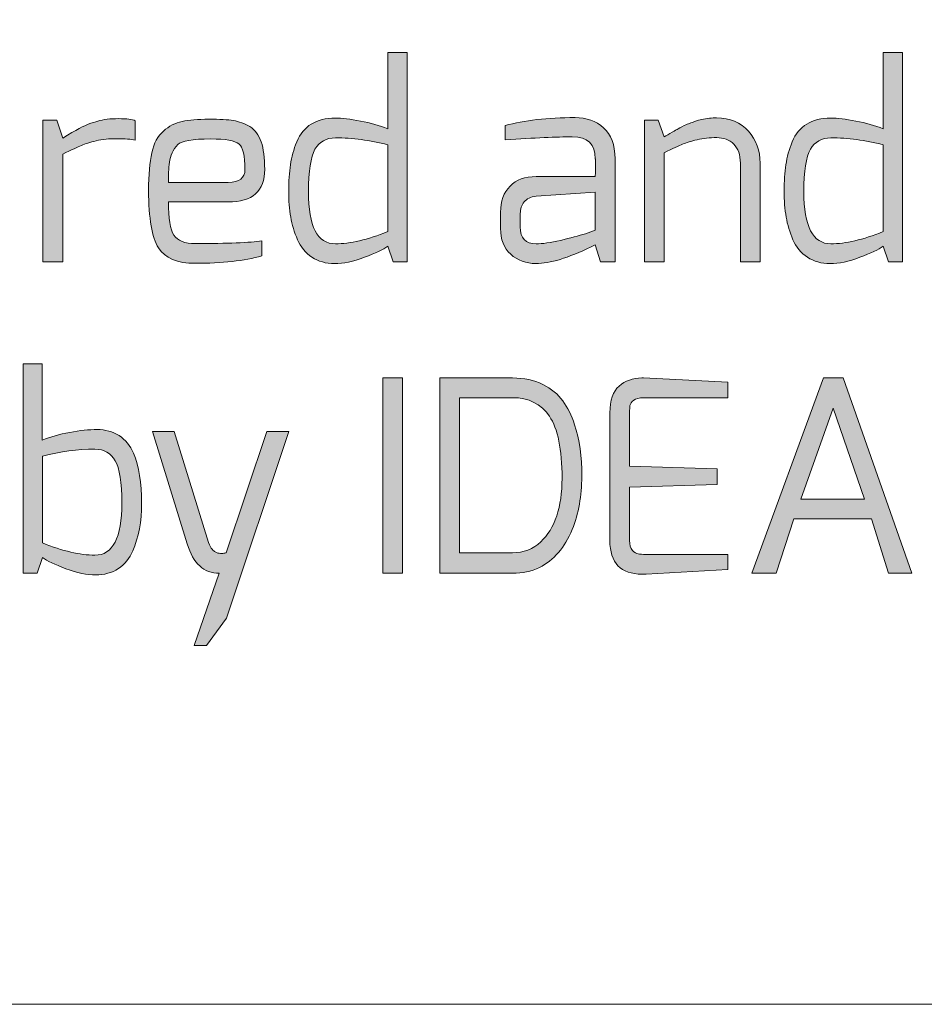
# Model space of a CAD drawing. Units: inches. Extents: x 11 to 403, y 11 to 287.
# Drawn here: x 221 to 222, y 162 to 163 of the extents above; entities that cross this region are included whole.
import ezdxf

# ---------------------------------------------------------------- set-up
doc = ezdxf.new("R2010")
doc.units = ezdxf.units.IN
doc.header["$MEASUREMENT"] = 0
doc.layers.add('Capa 1', color=7, linetype='Continuous')

# ---------------------------------------------------------------- blocks, each defined once
blk = doc.blocks.new('block 4')
at = {"layer": 'Capa 1', "color": 251, "lineweight": 18, "true_color": 0x575756}
blk.add_lwpolyline([(219.51737, 162.12257), (228.08833, 162.12257), (228.55162, 162.19688), (228.96684, 162.40666), (229.29901, 162.73884), (229.50881, 163.15406), (229.58311, 163.61735), (229.58311, 167.40238), (229.50881, 167.86568), (229.29901, 168.28089), (228.96684, 168.61307), (228.55162, 168.82723), (228.08833, 168.89716), (219.51737, 168.89716)], dxfattribs=at)
blk = doc.blocks.new('block 76')
at = {"layer": 'Capa 1', "true_color": 0xffffff}
h = blk.add_hatch(color=7, dxfattribs=at)
h.dxf.hatch_style = 2
edge = h.paths.add_edge_path()
edge.add_spline(control_points=[(221.28703, 162.73123), (221.28447, 162.73711), (221.28268, 162.74312), (221.2816, 162.74928), (221.28057, 162.75543), (221.28001, 162.76238), (221.28001, 162.77009), (221.28001, 162.7778), (221.28046, 162.78475), (221.2814, 162.79091), (221.28233, 162.79706), (221.28399, 162.80315), (221.28641, 162.8091), (221.29163, 162.82168), (221.3019, 162.82797), (221.31718, 162.82797), (221.32244, 162.82797), (221.32908, 162.82721), (221.33717, 162.82566), (221.34522, 162.8241), (221.35245, 162.82203), (221.35885, 162.8195), (221.35885, 162.8195), (221.35885, 162.88025), (221.35885, 162.88025), (221.35885, 162.88025), (221.37434, 162.88025), (221.37434, 162.88025), (221.37434, 162.88025), (221.37434, 162.71349), (221.37434, 162.71349), (221.37434, 162.71349), (221.3631, 162.71349), (221.3631, 162.71349), (221.3631, 162.71349), (221.35885, 162.72601), (221.35885, 162.72601), (221.35529, 162.72348), (221.3491, 162.72051), (221.34025, 162.71719), (221.33139, 162.71387), (221.32351, 162.71221), (221.31656, 162.71221), (221.30961, 162.71221), (221.30359, 162.71391), (221.29851, 162.7173), (221.29339, 162.72072), (221.28959, 162.72535), (221.28703, 162.73123)], knot_values=[0, 0, 0, 0, 1, 1, 1, 2, 2, 2, 3, 3, 3, 4, 4, 4, 5, 5, 5, 6, 6, 6, 7, 7, 7, 8, 8, 8, 9, 9, 9, 10, 10, 10, 11, 11, 11, 12, 12, 12, 13, 13, 13, 14, 14, 14, 15, 15, 15, 16, 16, 16, 16], degree=3, periodic=1)
edge = h.paths.add_edge_path()
edge.add_spline(control_points=[(221.29575, 162.76937), (221.29575, 162.74174), (221.3029, 162.72794), (221.31718, 162.72794), (221.32894, 162.72794), (221.34284, 162.7312), (221.35885, 162.7377), (221.35885, 162.7377), (221.35885, 162.80674), (221.35885, 162.80674), (221.34467, 162.81041), (221.33081, 162.81228), (221.31718, 162.81228), (221.30982, 162.81228), (221.30442, 162.80923), (221.30093, 162.80315), (221.29747, 162.79703), (221.29575, 162.78579), (221.29575, 162.76937)], knot_values=[0, 0, 0, 0, 1, 1, 1, 2, 2, 2, 3, 3, 3, 4, 4, 4, 5, 5, 5, 6, 6, 6, 6], degree=3, periodic=1)
h = blk.add_hatch(color=7, dxfattribs=at)
h.dxf.hatch_style = 2
edge = h.paths.add_edge_path()
edge.add_spline(control_points=[(221.68152, 162.73123), (221.67896, 162.73711), (221.67716, 162.74312), (221.67609, 162.74928), (221.67505, 162.75543), (221.6745, 162.76238), (221.6745, 162.77009), (221.6745, 162.7778), (221.67495, 162.78475), (221.67588, 162.79091), (221.67681, 162.79706), (221.67847, 162.80315), (221.68089, 162.8091), (221.68611, 162.82168), (221.69638, 162.82797), (221.71167, 162.82797), (221.71692, 162.82797), (221.72356, 162.82721), (221.73165, 162.82566), (221.73971, 162.8241), (221.74693, 162.82203), (221.75333, 162.8195), (221.75333, 162.8195), (221.75333, 162.88025), (221.75333, 162.88025), (221.75333, 162.88025), (221.76882, 162.88025), (221.76882, 162.88025), (221.76882, 162.88025), (221.76882, 162.71349), (221.76882, 162.71349), (221.76882, 162.71349), (221.75758, 162.71349), (221.75758, 162.71349), (221.75758, 162.71349), (221.75333, 162.72601), (221.75333, 162.72601), (221.74977, 162.72348), (221.74358, 162.72051), (221.73473, 162.71719), (221.72588, 162.71387), (221.71799, 162.71221), (221.71104, 162.71221), (221.70409, 162.71221), (221.69808, 162.71391), (221.693, 162.7173), (221.68788, 162.72072), (221.68407, 162.72535), (221.68152, 162.73123)], knot_values=[0, 0, 0, 0, 1, 1, 1, 2, 2, 2, 3, 3, 3, 4, 4, 4, 5, 5, 5, 6, 6, 6, 7, 7, 7, 8, 8, 8, 9, 9, 9, 10, 10, 10, 11, 11, 11, 12, 12, 12, 13, 13, 13, 14, 14, 14, 15, 15, 15, 16, 16, 16, 16], degree=3, periodic=1)
edge = h.paths.add_edge_path()
edge.add_spline(control_points=[(221.69023, 162.76937), (221.69023, 162.74174), (221.69739, 162.72794), (221.71167, 162.72794), (221.72342, 162.72794), (221.73732, 162.7312), (221.75333, 162.7377), (221.75333, 162.7377), (221.75333, 162.80674), (221.75333, 162.80674), (221.73915, 162.81041), (221.72529, 162.81228), (221.71167, 162.81228), (221.7043, 162.81228), (221.69891, 162.80923), (221.69542, 162.80315), (221.69196, 162.79703), (221.69023, 162.78579), (221.69023, 162.76937)], knot_values=[0, 0, 0, 0, 1, 1, 1, 2, 2, 2, 3, 3, 3, 4, 4, 4, 5, 5, 5, 6, 6, 6, 6], degree=3, periodic=1)
h = blk.add_hatch(color=7, dxfattribs=at)
h.dxf.hatch_style = 2
edge = h.paths.add_edge_path()
edge.add_spline(control_points=[(221.45231, 162.82203), (221.46763, 162.82628), (221.48616, 162.82842), (221.50798, 162.82842), (221.51717, 162.82842), (221.52478, 162.82573), (221.5308, 162.82033), (221.53681, 162.81494), (221.53986, 162.80674), (221.53986, 162.79568), (221.53986, 162.79568), (221.53986, 162.71349), (221.53986, 162.71349), (221.53986, 162.71349), (221.52817, 162.71349), (221.52817, 162.71349), (221.52817, 162.71349), (221.52412, 162.72708), (221.52412, 162.72708), (221.52412, 162.72708), (221.52094, 162.72559), (221.52094, 162.72559), (221.50251, 162.71667), (221.48785, 162.71221), (221.47696, 162.71221), (221.46887, 162.71221), (221.46216, 162.7147), (221.45677, 162.71965), (221.45141, 162.72459), (221.44871, 162.73147), (221.44871, 162.74025), (221.44871, 162.74025), (221.44871, 162.75322), (221.44871, 162.75322), (221.44871, 162.76183), (221.4512, 162.76871), (221.45625, 162.77383), (221.46126, 162.77891), (221.46818, 162.78147), (221.47696, 162.78147), (221.49269, 162.78147), (221.50839, 162.78147), (221.52412, 162.78147), (221.52426, 162.78614), (221.52433, 162.78963), (221.52433, 162.79198), (221.52433, 162.79433), (221.52426, 162.79554), (221.52412, 162.79568), (221.52412, 162.8073), (221.51804, 162.81311), (221.50583, 162.81311), (221.49366, 162.81311), (221.47582, 162.81228), (221.45231, 162.81058), (221.45231, 162.81058), (221.45231, 162.82203), (221.45231, 162.82203)], knot_values=[0, 0, 0, 0, 1, 1, 1, 2, 2, 2, 3, 3, 3, 4, 4, 4, 5, 5, 5, 6, 6, 6, 7, 7, 7, 8, 8, 8, 9, 9, 9, 10, 10, 10, 11, 11, 11, 12, 12, 12, 13, 13, 13, 14, 14, 14, 15, 15, 15, 16, 16, 16, 17, 17, 17, 18, 18, 18, 19, 19, 19, 19], degree=3, periodic=1)
edge = h.paths.add_edge_path()
edge.add_spline(control_points=[(221.46441, 162.74133), (221.46441, 162.73241), (221.46859, 162.72794), (221.47696, 162.72794), (221.48204, 162.72794), (221.48854, 162.72884), (221.49639, 162.73068), (221.50424, 162.73254), (221.51088, 162.73431), (221.51627, 162.736), (221.51627, 162.736), (221.52412, 162.73877), (221.52412, 162.73877), (221.52412, 162.73877), (221.52412, 162.76913), (221.52412, 162.76913), (221.52412, 162.76913), (221.47696, 162.76574), (221.47696, 162.76574), (221.47271, 162.76532), (221.46956, 162.76384), (221.46752, 162.76128), (221.46545, 162.75872), (221.46441, 162.75561), (221.46441, 162.75194), (221.46441, 162.75194), (221.46441, 162.74133), (221.46441, 162.74133)], knot_values=[0, 0, 0, 0, 1, 1, 1, 2, 2, 2, 3, 3, 3, 4, 4, 4, 5, 5, 5, 6, 6, 6, 7, 7, 7, 8, 8, 8, 9, 9, 9, 9], degree=3, periodic=1)
h = blk.add_hatch(color=7, dxfattribs=at)
h.dxf.hatch_style = 2
edge = h.paths.add_edge_path()
edge.add_spline(control_points=[(221.08435, 162.71349), (221.08435, 162.71349), (221.08435, 162.82628), (221.08435, 162.82628), (221.08435, 162.82628), (221.09538, 162.82628), (221.09538, 162.82628), (221.09538, 162.82628), (221.10004, 162.81207), (221.10004, 162.81207), (221.11083, 162.81857), (221.11761, 162.82227), (221.12044, 162.8232), (221.12328, 162.82414), (221.12584, 162.82493), (221.12808, 162.82566), (221.13234, 162.82694), (221.1378, 162.82756), (221.14444, 162.82756), (221.15111, 162.82756), (221.15557, 162.82701), (221.15782, 162.82587), (221.15782, 162.82587), (221.15782, 162.81034), (221.15782, 162.81034), (221.15443, 162.81121), (221.14963, 162.81162), (221.1434, 162.81162), (221.13714, 162.81162), (221.13161, 162.81107), (221.1267, 162.80993), (221.12183, 162.80878), (221.11792, 162.80761), (221.11501, 162.80633), (221.11211, 162.80505), (221.10713, 162.8027), (221.10004, 162.79931), (221.10004, 162.79931), (221.10004, 162.71349), (221.10004, 162.71349), (221.10004, 162.71349), (221.08435, 162.71349), (221.08435, 162.71349)], knot_values=[0, 0, 0, 0, 1, 1, 1, 2, 2, 2, 3, 3, 3, 4, 4, 4, 5, 5, 5, 6, 6, 6, 7, 7, 7, 8, 8, 8, 9, 9, 9, 10, 10, 10, 11, 11, 11, 12, 12, 12, 13, 13, 13, 14, 14, 14, 14], degree=3, periodic=1)
h = blk.add_hatch(color=7, dxfattribs=at)
h.dxf.hatch_style = 2
edge = h.paths.add_edge_path()
edge.add_spline(control_points=[(221.16847, 162.7704), (221.16847, 162.78289), (221.16933, 162.79291), (221.17103, 162.80049), (221.17272, 162.80806), (221.1758, 162.8138), (221.18026, 162.81767), (221.18472, 162.82158), (221.1897, 162.82414), (221.19513, 162.82535), (221.20059, 162.82652), (221.20768, 162.82714), (221.21639, 162.82714), (221.22511, 162.82714), (221.23164, 162.8268), (221.23603, 162.82607), (221.24042, 162.82538), (221.24475, 162.82372), (221.249, 162.8212), (221.25325, 162.81864), (221.25629, 162.81459), (221.25813, 162.8091), (221.25996, 162.80356), (221.26089, 162.79627), (221.26089, 162.78721), (221.26089, 162.76992), (221.25118, 162.76128), (221.23178, 162.76128), (221.23178, 162.76128), (221.1842, 162.76128), (221.1842, 162.76128), (221.1842, 162.7481), (221.18569, 162.73929), (221.18866, 162.73483), (221.19164, 162.73037), (221.19731, 162.72815), (221.20564, 162.72815), (221.23143, 162.72815), (221.24914, 162.72884), (221.25875, 162.73026), (221.25875, 162.73026), (221.25875, 162.71837), (221.25875, 162.71837), (221.24475, 162.71439), (221.22704, 162.71242), (221.20564, 162.71242), (221.19136, 162.71242), (221.18157, 162.71653), (221.17635, 162.72473), (221.1711, 162.73296), (221.16847, 162.74817), (221.16847, 162.7704)], knot_values=[0, 0, 0, 0, 1, 1, 1, 2, 2, 2, 3, 3, 3, 4, 4, 4, 5, 5, 5, 6, 6, 6, 7, 7, 7, 8, 8, 8, 9, 9, 9, 10, 10, 10, 11, 11, 11, 12, 12, 12, 13, 13, 13, 14, 14, 14, 15, 15, 15, 16, 16, 16, 17, 17, 17, 17], degree=3, periodic=1)
edge = h.paths.add_edge_path()
edge.add_spline(control_points=[(221.1842, 162.7768), (221.1842, 162.7768), (221.23178, 162.7768), (221.23178, 162.7768), (221.2407, 162.7768), (221.24516, 162.78026), (221.24516, 162.78721), (221.24516, 162.7981), (221.24357, 162.80488), (221.24039, 162.80747), (221.23721, 162.8101), (221.22974, 162.81141), (221.21798, 162.81141), (221.20339, 162.81141), (221.19468, 162.80993), (221.19184, 162.80695), (221.18787, 162.8027), (221.18562, 162.79803), (221.18503, 162.79295), (221.18448, 162.78783), (221.1842, 162.78244), (221.1842, 162.7768)], knot_values=[0, 0, 0, 0, 1, 1, 1, 2, 2, 2, 3, 3, 3, 4, 4, 4, 5, 5, 5, 6, 6, 6, 7, 7, 7, 7], degree=3, periodic=1)
h = blk.add_hatch(color=7, dxfattribs=at)
h.dxf.hatch_style = 2
edge = h.paths.add_edge_path()
edge.add_spline(control_points=[(221.56323, 162.71349), (221.56323, 162.71349), (221.56323, 162.82628), (221.56323, 162.82628), (221.56323, 162.82628), (221.57426, 162.82628), (221.57426, 162.82628), (221.57426, 162.82628), (221.57893, 162.81311), (221.57893, 162.81311), (221.57938, 162.81325), (221.58093, 162.81414), (221.5836, 162.81577), (221.58629, 162.81739), (221.58795, 162.81836), (221.58861, 162.81864), (221.58923, 162.81892), (221.59075, 162.81975), (221.59317, 162.82109), (221.59559, 162.82244), (221.59729, 162.82324), (221.59826, 162.82351), (221.59926, 162.82383), (221.60088, 162.82438), (221.60317, 162.82521), (221.60541, 162.82607), (221.60725, 162.82663), (221.60866, 162.82694), (221.61319, 162.82777), (221.61717, 162.82822), (221.62059, 162.82822), (221.63135, 162.82822), (221.63985, 162.82466), (221.64608, 162.81757), (221.6523, 162.81048), (221.65541, 162.80201), (221.65541, 162.79208), (221.65541, 162.79208), (221.65541, 162.71349), (221.65541, 162.71349), (221.65541, 162.71349), (221.63968, 162.71349), (221.63968, 162.71349), (221.63968, 162.71349), (221.63968, 162.79208), (221.63968, 162.79208), (221.63968, 162.79876), (221.63791, 162.80381), (221.63439, 162.80726), (221.63083, 162.81076), (221.6263, 162.81248), (221.6208, 162.81248), (221.61527, 162.81248), (221.61008, 162.8119), (221.60527, 162.81079), (221.60047, 162.80965), (221.5966, 162.80847), (221.59369, 162.80726), (221.59079, 162.80605), (221.58588, 162.80377), (221.57893, 162.80038), (221.57893, 162.80038), (221.57893, 162.71349), (221.57893, 162.71349), (221.57893, 162.71349), (221.56323, 162.71349), (221.56323, 162.71349)], knot_values=[0, 0, 0, 0, 1, 1, 1, 2, 2, 2, 3, 3, 3, 4, 4, 4, 5, 5, 5, 6, 6, 6, 7, 7, 7, 8, 8, 8, 9, 9, 9, 10, 10, 10, 11, 11, 11, 12, 12, 12, 13, 13, 13, 14, 14, 14, 15, 15, 15, 16, 16, 16, 17, 17, 17, 18, 18, 18, 19, 19, 19, 20, 20, 20, 21, 21, 21, 22, 22, 22, 22], degree=3, periodic=1)
h = blk.add_hatch(color=7, dxfattribs=at)
h.dxf.hatch_style = 2
edge = h.paths.add_edge_path()
edge.add_spline(control_points=[(221.06854, 162.46565), (221.06854, 162.46565), (221.06854, 162.63241), (221.06854, 162.63241), (221.06854, 162.63241), (221.08383, 162.63241), (221.08383, 162.63241), (221.08383, 162.63241), (221.08383, 162.57166), (221.08383, 162.57166), (221.09019, 162.57418), (221.09745, 162.57626), (221.10561, 162.57781), (221.11374, 162.57937), (221.12103, 162.58013), (221.1275, 162.58013), (221.13393, 162.58013), (221.13974, 162.57851), (221.14489, 162.57525), (221.15008, 162.572), (221.15395, 162.56734), (221.15647, 162.56125), (221.16072, 162.55074), (221.16287, 162.5375), (221.16287, 162.52152), (221.16287, 162.50693), (221.16052, 162.49424), (221.15585, 162.48349), (221.15329, 162.47754), (221.14949, 162.47287), (221.14437, 162.46945), (221.13929, 162.46606), (221.13324, 162.46437), (221.12632, 162.46437), (221.11937, 162.46437), (221.11149, 162.46603), (221.10264, 162.46935), (221.09378, 162.47267), (221.08756, 162.47564), (221.08403, 162.47816), (221.08403, 162.47816), (221.07978, 162.46565), (221.07978, 162.46565), (221.07978, 162.46565), (221.06854, 162.46565), (221.06854, 162.46565)], knot_values=[0, 0, 0, 0, 1, 1, 1, 2, 2, 2, 3, 3, 3, 4, 4, 4, 5, 5, 5, 6, 6, 6, 7, 7, 7, 8, 8, 8, 9, 9, 9, 10, 10, 10, 11, 11, 11, 12, 12, 12, 13, 13, 13, 14, 14, 14, 15, 15, 15, 15], degree=3, periodic=1)
edge = h.paths.add_edge_path()
edge.add_spline(control_points=[(221.12566, 162.4801), (221.13998, 162.4801), (221.14714, 162.4939), (221.14714, 162.52152), (221.14714, 162.53795), (221.14541, 162.54918), (221.14192, 162.5553), (221.13846, 162.56139), (221.13303, 162.56443), (221.12566, 162.56443), (221.11208, 162.56443), (221.09821, 162.56257), (221.08403, 162.5589), (221.08403, 162.5589), (221.08403, 162.48985), (221.08403, 162.48985), (221.10004, 162.48335), (221.11391, 162.4801), (221.12566, 162.4801)], knot_values=[0, 0, 0, 0, 1, 1, 1, 2, 2, 2, 3, 3, 3, 4, 4, 4, 5, 5, 5, 6, 6, 6, 6], degree=3, periodic=1)
h = blk.add_hatch(color=7, dxfattribs=at)
h.dxf.hatch_style = 2
h.paths.add_polyline_path([(221.35494, 162.46565), (221.35494, 162.62114), (221.37064, 162.62114), (221.37064, 162.46565)])
h = blk.add_hatch(color=7, dxfattribs=at)
h.dxf.hatch_style = 2
edge = h.paths.add_edge_path()
edge.add_spline(control_points=[(221.40041, 162.46565), (221.40041, 162.46565), (221.40041, 162.62114), (221.40041, 162.62114), (221.40041, 162.62114), (221.45819, 162.62114), (221.45819, 162.62114), (221.46738, 162.62114), (221.47541, 162.61941), (221.48229, 162.61595), (221.48917, 162.61246), (221.49449, 162.6081), (221.49833, 162.60288), (221.50213, 162.59763), (221.50528, 162.59133), (221.50767, 162.58397), (221.5115, 162.57221), (221.5134, 162.55849), (221.5134, 162.54275), (221.5134, 162.52733), (221.51085, 162.51322), (221.50576, 162.50047), (221.49982, 162.48605), (221.4911, 162.47599), (221.47962, 162.47032), (221.47326, 162.4672), (221.4661, 162.46565), (221.45819, 162.46565), (221.45819, 162.46565), (221.40041, 162.46565), (221.40041, 162.46565)], knot_values=[0, 0, 0, 0, 1, 1, 1, 2, 2, 2, 3, 3, 3, 4, 4, 4, 5, 5, 5, 6, 6, 6, 7, 7, 7, 8, 8, 8, 9, 9, 9, 10, 10, 10, 10], degree=3, periodic=1)
edge = h.paths.add_edge_path()
edge.add_spline(control_points=[(221.41611, 162.482), (221.41611, 162.482), (221.45819, 162.482), (221.45819, 162.482), (221.46711, 162.482), (221.47461, 162.48491), (221.4807, 162.49072), (221.49204, 162.50133), (221.49767, 162.51817), (221.49767, 162.54127), (221.49767, 162.56436), (221.49432, 162.58082), (221.48761, 162.59064), (221.48087, 162.6005), (221.47105, 162.60544), (221.45819, 162.60544), (221.45819, 162.60544), (221.41611, 162.60544), (221.41611, 162.60544), (221.41611, 162.60544), (221.41611, 162.482), (221.41611, 162.482)], knot_values=[0, 0, 0, 0, 1, 1, 1, 2, 2, 2, 3, 3, 3, 4, 4, 4, 5, 5, 5, 6, 6, 6, 7, 7, 7, 7], degree=3, periodic=1)
h = blk.add_hatch(color=7, dxfattribs=at)
h.dxf.hatch_style = 2
edge = h.paths.add_edge_path()
edge.add_spline(control_points=[(221.53574, 162.59351), (221.53574, 162.6033), (221.53816, 162.61035), (221.54304, 162.61467), (221.54795, 162.61899), (221.554, 162.62114), (221.56122, 162.62114), (221.56164, 162.62114), (221.56205, 162.62114), (221.5625, 162.62114), (221.5625, 162.62114), (221.62962, 162.61775), (221.62962, 162.61775), (221.62962, 162.61775), (221.62962, 162.60544), (221.62962, 162.60544), (221.62962, 162.60544), (221.5625, 162.60544), (221.5625, 162.60544), (221.55908, 162.60544), (221.55652, 162.60475), (221.55472, 162.6034), (221.55296, 162.60205), (221.55199, 162.6007), (221.55175, 162.59935), (221.55154, 162.59801), (221.55144, 162.59607), (221.55144, 162.59351), (221.55144, 162.59351), (221.55144, 162.55105), (221.55144, 162.55105), (221.55144, 162.55105), (221.62111, 162.54891), (221.62111, 162.54891), (221.62111, 162.54891), (221.62111, 162.53639), (221.62111, 162.53639), (221.62111, 162.53639), (221.55144, 162.53425), (221.55144, 162.53425), (221.55144, 162.53425), (221.55144, 162.49175), (221.55144, 162.49175), (221.55144, 162.48823), (221.55223, 162.4856), (221.55379, 162.4839), (221.55535, 162.48221), (221.55683, 162.48124), (221.55825, 162.48103), (221.55967, 162.48083), (221.56178, 162.48072), (221.56461, 162.48072), (221.56461, 162.48072), (221.62962, 162.48072), (221.62962, 162.48072), (221.62962, 162.48072), (221.62962, 162.46862), (221.62962, 162.46862), (221.62962, 162.46862), (221.56461, 162.46499), (221.56461, 162.46499), (221.56347, 162.46499), (221.56243, 162.46499), (221.56143, 162.46499), (221.54428, 162.46499), (221.53574, 162.47391), (221.53574, 162.49175), (221.53574, 162.49175), (221.53574, 162.59351), (221.53574, 162.59351)], knot_values=[0, 0, 0, 0, 1, 1, 1, 2, 2, 2, 3, 3, 3, 4, 4, 4, 5, 5, 5, 6, 6, 6, 7, 7, 7, 8, 8, 8, 9, 9, 9, 10, 10, 10, 11, 11, 11, 12, 12, 12, 13, 13, 13, 14, 14, 14, 15, 15, 15, 16, 16, 16, 17, 17, 17, 18, 18, 18, 19, 19, 19, 20, 20, 20, 21, 21, 21, 22, 22, 22, 23, 23, 23, 23], degree=3, periodic=1)
h = blk.add_hatch(color=7, dxfattribs=at)
h.dxf.hatch_style = 2
h.paths.add_polyline_path([(221.64874, 162.46565), (221.70589, 162.62114), (221.72162, 162.62114), (221.77622, 162.46565), (221.75752, 162.46565), (221.74413, 162.50897), (221.6821, 162.50897), (221.6681, 162.46565)])
h.paths.add_polyline_path([(221.68784, 162.5247), (221.7386, 162.5247), (221.71353, 162.59714)])
h = blk.add_hatch(color=7, dxfattribs=at)
h.dxf.hatch_style = 2
edge = h.paths.add_edge_path()
edge.add_spline(control_points=[(221.17158, 162.57844), (221.17158, 162.57844), (221.1888, 162.57844), (221.1888, 162.57844), (221.1888, 162.57844), (221.21619, 162.49027), (221.21619, 162.49027), (221.21719, 162.48743), (221.21816, 162.4856), (221.21906, 162.48477), (221.21999, 162.4839), (221.22078, 162.48325), (221.22151, 162.48273), (221.2222, 162.48224), (221.22293, 162.48193), (221.22362, 162.48179), (221.22435, 162.48166), (221.225, 162.48152), (221.22566, 162.48145), (221.22628, 162.48138), (221.22687, 162.48135), (221.22746, 162.48135), (221.22874, 162.48166), (221.22964, 162.48186), (221.23022, 162.482), (221.23022, 162.482), (221.26252, 162.57844), (221.26252, 162.57844), (221.26252, 162.57844), (221.28015, 162.57844), (221.28015, 162.57844), (221.28015, 162.57844), (221.23043, 162.42996), (221.23043, 162.42996), (221.23043, 162.42996), (221.21449, 162.40829), (221.21449, 162.40829), (221.21449, 162.40829), (221.20471, 162.40829), (221.20471, 162.40829), (221.20471, 162.40829), (221.22469, 162.46565), (221.22469, 162.46565), (221.21252, 162.46565), (221.20401, 162.47343), (221.19921, 162.48902), (221.19921, 162.48902), (221.17158, 162.57844), (221.17158, 162.57844)], knot_values=[0, 0, 0, 0, 1, 1, 1, 2, 2, 2, 3, 3, 3, 4, 4, 4, 5, 5, 5, 6, 6, 6, 7, 7, 7, 8, 8, 8, 9, 9, 9, 10, 10, 10, 11, 11, 11, 12, 12, 12, 13, 13, 13, 14, 14, 14, 15, 15, 15, 16, 16, 16, 16], degree=3, periodic=1)
at = {"layer": 'Capa 1', "lineweight": 0}
for points in [[(221.35494, 162.46565), (221.35494, 162.62114), (221.37064, 162.62114), (221.37064, 162.46565), (221.35494, 162.46565)], [(221.64874, 162.46565), (221.70589, 162.62114), (221.72162, 162.62114), (221.77622, 162.46565), (221.75752, 162.46565), (221.74413, 162.50897), (221.6821, 162.50897), (221.6681, 162.46565), (221.64874, 162.46565)], [(221.68784, 162.5247), (221.7386, 162.5247), (221.71353, 162.59714), (221.68784, 162.5247)]]:
    blk.add_lwpolyline(points, dxfattribs=at)
for points, knots in [([(221.28703, 162.73123), (221.28447, 162.73711), (221.28268, 162.74312), (221.2816, 162.74928), (221.28057, 162.75543), (221.28001, 162.76238), (221.28001, 162.77009), (221.28001, 162.7778), (221.28046, 162.78475), (221.2814, 162.79091), (221.28233, 162.79706), (221.28399, 162.80315), (221.28641, 162.8091), (221.29163, 162.82168), (221.3019, 162.82797), (221.31718, 162.82797), (221.32244, 162.82797), (221.32908, 162.82721), (221.33717, 162.82566), (221.34522, 162.8241), (221.35245, 162.82203), (221.35885, 162.8195), (221.35885, 162.8195), (221.35885, 162.88025), (221.35885, 162.88025), (221.35885, 162.88025), (221.37434, 162.88025), (221.37434, 162.88025), (221.37434, 162.88025), (221.37434, 162.71349), (221.37434, 162.71349), (221.37434, 162.71349), (221.3631, 162.71349), (221.3631, 162.71349), (221.3631, 162.71349), (221.35885, 162.72601), (221.35885, 162.72601), (221.35529, 162.72348), (221.3491, 162.72051), (221.34025, 162.71719), (221.33139, 162.71387), (221.32351, 162.71221), (221.31656, 162.71221), (221.30961, 162.71221), (221.30359, 162.71391), (221.29851, 162.7173), (221.29339, 162.72072), (221.28959, 162.72535), (221.28703, 162.73123)], [0, 0, 0, 0, 1, 1, 1, 2, 2, 2, 3, 3, 3, 4, 4, 4, 5, 5, 5, 6, 6, 6, 7, 7, 7, 8, 8, 8, 9, 9, 9, 10, 10, 10, 11, 11, 11, 12, 12, 12, 13, 13, 13, 14, 14, 14, 15, 15, 15, 16, 16, 16, 16]), ([(221.68152, 162.73123), (221.67896, 162.73711), (221.67716, 162.74312), (221.67609, 162.74928), (221.67505, 162.75543), (221.6745, 162.76238), (221.6745, 162.77009), (221.6745, 162.7778), (221.67495, 162.78475), (221.67588, 162.79091), (221.67681, 162.79706), (221.67847, 162.80315), (221.68089, 162.8091), (221.68611, 162.82168), (221.69638, 162.82797), (221.71167, 162.82797), (221.71692, 162.82797), (221.72356, 162.82721), (221.73165, 162.82566), (221.73971, 162.8241), (221.74693, 162.82203), (221.75333, 162.8195), (221.75333, 162.8195), (221.75333, 162.88025), (221.75333, 162.88025), (221.75333, 162.88025), (221.76882, 162.88025), (221.76882, 162.88025), (221.76882, 162.88025), (221.76882, 162.71349), (221.76882, 162.71349), (221.76882, 162.71349), (221.75758, 162.71349), (221.75758, 162.71349), (221.75758, 162.71349), (221.75333, 162.72601), (221.75333, 162.72601), (221.74977, 162.72348), (221.74358, 162.72051), (221.73473, 162.71719), (221.72588, 162.71387), (221.71799, 162.71221), (221.71104, 162.71221), (221.70409, 162.71221), (221.69808, 162.71391), (221.693, 162.7173), (221.68788, 162.72072), (221.68407, 162.72535), (221.68152, 162.73123)], [0, 0, 0, 0, 1, 1, 1, 2, 2, 2, 3, 3, 3, 4, 4, 4, 5, 5, 5, 6, 6, 6, 7, 7, 7, 8, 8, 8, 9, 9, 9, 10, 10, 10, 11, 11, 11, 12, 12, 12, 13, 13, 13, 14, 14, 14, 15, 15, 15, 16, 16, 16, 16]), ([(221.45231, 162.82203), (221.46763, 162.82628), (221.48616, 162.82842), (221.50798, 162.82842), (221.51717, 162.82842), (221.52478, 162.82573), (221.5308, 162.82033), (221.53681, 162.81494), (221.53986, 162.80674), (221.53986, 162.79568), (221.53986, 162.79568), (221.53986, 162.71349), (221.53986, 162.71349), (221.53986, 162.71349), (221.52817, 162.71349), (221.52817, 162.71349), (221.52817, 162.71349), (221.52412, 162.72708), (221.52412, 162.72708), (221.52412, 162.72708), (221.52094, 162.72559), (221.52094, 162.72559), (221.50251, 162.71667), (221.48785, 162.71221), (221.47696, 162.71221), (221.46887, 162.71221), (221.46216, 162.7147), (221.45677, 162.71965), (221.45141, 162.72459), (221.44871, 162.73147), (221.44871, 162.74025), (221.44871, 162.74025), (221.44871, 162.75322), (221.44871, 162.75322), (221.44871, 162.76183), (221.4512, 162.76871), (221.45625, 162.77383), (221.46126, 162.77891), (221.46818, 162.78147), (221.47696, 162.78147), (221.49269, 162.78147), (221.50839, 162.78147), (221.52412, 162.78147), (221.52426, 162.78614), (221.52433, 162.78963), (221.52433, 162.79198), (221.52433, 162.79433), (221.52426, 162.79554), (221.52412, 162.79568), (221.52412, 162.8073), (221.51804, 162.81311), (221.50583, 162.81311), (221.49366, 162.81311), (221.47582, 162.81228), (221.45231, 162.81058), (221.45231, 162.81058), (221.45231, 162.82203), (221.45231, 162.82203)], [0, 0, 0, 0, 1, 1, 1, 2, 2, 2, 3, 3, 3, 4, 4, 4, 5, 5, 5, 6, 6, 6, 7, 7, 7, 8, 8, 8, 9, 9, 9, 10, 10, 10, 11, 11, 11, 12, 12, 12, 13, 13, 13, 14, 14, 14, 15, 15, 15, 16, 16, 16, 17, 17, 17, 18, 18, 18, 19, 19, 19, 19]), ([(221.08435, 162.71349), (221.08435, 162.71349), (221.08435, 162.82628), (221.08435, 162.82628), (221.08435, 162.82628), (221.09538, 162.82628), (221.09538, 162.82628), (221.09538, 162.82628), (221.10004, 162.81207), (221.10004, 162.81207), (221.11083, 162.81857), (221.11761, 162.82227), (221.12044, 162.8232), (221.12328, 162.82414), (221.12584, 162.82493), (221.12808, 162.82566), (221.13234, 162.82694), (221.1378, 162.82756), (221.14444, 162.82756), (221.15111, 162.82756), (221.15557, 162.82701), (221.15782, 162.82587), (221.15782, 162.82587), (221.15782, 162.81034), (221.15782, 162.81034), (221.15443, 162.81121), (221.14963, 162.81162), (221.1434, 162.81162), (221.13714, 162.81162), (221.13161, 162.81107), (221.1267, 162.80993), (221.12183, 162.80878), (221.11792, 162.80761), (221.11501, 162.80633), (221.11211, 162.80505), (221.10713, 162.8027), (221.10004, 162.79931), (221.10004, 162.79931), (221.10004, 162.71349), (221.10004, 162.71349), (221.10004, 162.71349), (221.08435, 162.71349), (221.08435, 162.71349)], [0, 0, 0, 0, 1, 1, 1, 2, 2, 2, 3, 3, 3, 4, 4, 4, 5, 5, 5, 6, 6, 6, 7, 7, 7, 8, 8, 8, 9, 9, 9, 10, 10, 10, 11, 11, 11, 12, 12, 12, 13, 13, 13, 14, 14, 14, 14]), ([(221.16847, 162.7704), (221.16847, 162.78289), (221.16933, 162.79291), (221.17103, 162.80049), (221.17272, 162.80806), (221.1758, 162.8138), (221.18026, 162.81767), (221.18472, 162.82158), (221.1897, 162.82414), (221.19513, 162.82535), (221.20059, 162.82652), (221.20768, 162.82714), (221.21639, 162.82714), (221.22511, 162.82714), (221.23164, 162.8268), (221.23603, 162.82607), (221.24042, 162.82538), (221.24475, 162.82372), (221.249, 162.8212), (221.25325, 162.81864), (221.25629, 162.81459), (221.25813, 162.8091), (221.25996, 162.80356), (221.26089, 162.79627), (221.26089, 162.78721), (221.26089, 162.76992), (221.25118, 162.76128), (221.23178, 162.76128), (221.23178, 162.76128), (221.1842, 162.76128), (221.1842, 162.76128), (221.1842, 162.7481), (221.18569, 162.73929), (221.18866, 162.73483), (221.19164, 162.73037), (221.19731, 162.72815), (221.20564, 162.72815), (221.23143, 162.72815), (221.24914, 162.72884), (221.25875, 162.73026), (221.25875, 162.73026), (221.25875, 162.71837), (221.25875, 162.71837), (221.24475, 162.71439), (221.22704, 162.71242), (221.20564, 162.71242), (221.19136, 162.71242), (221.18157, 162.71653), (221.17635, 162.72473), (221.1711, 162.73296), (221.16847, 162.74817), (221.16847, 162.7704)], [0, 0, 0, 0, 1, 1, 1, 2, 2, 2, 3, 3, 3, 4, 4, 4, 5, 5, 5, 6, 6, 6, 7, 7, 7, 8, 8, 8, 9, 9, 9, 10, 10, 10, 11, 11, 11, 12, 12, 12, 13, 13, 13, 14, 14, 14, 15, 15, 15, 16, 16, 16, 17, 17, 17, 17]), ([(221.56323, 162.71349), (221.56323, 162.71349), (221.56323, 162.82628), (221.56323, 162.82628), (221.56323, 162.82628), (221.57426, 162.82628), (221.57426, 162.82628), (221.57426, 162.82628), (221.57893, 162.81311), (221.57893, 162.81311), (221.57938, 162.81325), (221.58093, 162.81414), (221.5836, 162.81577), (221.58629, 162.81739), (221.58795, 162.81836), (221.58861, 162.81864), (221.58923, 162.81892), (221.59075, 162.81975), (221.59317, 162.82109), (221.59559, 162.82244), (221.59729, 162.82324), (221.59826, 162.82351), (221.59926, 162.82383), (221.60088, 162.82438), (221.60317, 162.82521), (221.60541, 162.82607), (221.60725, 162.82663), (221.60866, 162.82694), (221.61319, 162.82777), (221.61717, 162.82822), (221.62059, 162.82822), (221.63135, 162.82822), (221.63985, 162.82466), (221.64608, 162.81757), (221.6523, 162.81048), (221.65541, 162.80201), (221.65541, 162.79208), (221.65541, 162.79208), (221.65541, 162.71349), (221.65541, 162.71349), (221.65541, 162.71349), (221.63968, 162.71349), (221.63968, 162.71349), (221.63968, 162.71349), (221.63968, 162.79208), (221.63968, 162.79208), (221.63968, 162.79876), (221.63791, 162.80381), (221.63439, 162.80726), (221.63083, 162.81076), (221.6263, 162.81248), (221.6208, 162.81248), (221.61527, 162.81248), (221.61008, 162.8119), (221.60527, 162.81079), (221.60047, 162.80965), (221.5966, 162.80847), (221.59369, 162.80726), (221.59079, 162.80605), (221.58588, 162.80377), (221.57893, 162.80038), (221.57893, 162.80038), (221.57893, 162.71349), (221.57893, 162.71349), (221.57893, 162.71349), (221.56323, 162.71349), (221.56323, 162.71349)], [0, 0, 0, 0, 1, 1, 1, 2, 2, 2, 3, 3, 3, 4, 4, 4, 5, 5, 5, 6, 6, 6, 7, 7, 7, 8, 8, 8, 9, 9, 9, 10, 10, 10, 11, 11, 11, 12, 12, 12, 13, 13, 13, 14, 14, 14, 15, 15, 15, 16, 16, 16, 17, 17, 17, 18, 18, 18, 19, 19, 19, 20, 20, 20, 21, 21, 21, 22, 22, 22, 22]), ([(221.1842, 162.7768), (221.1842, 162.7768), (221.23178, 162.7768), (221.23178, 162.7768), (221.2407, 162.7768), (221.24516, 162.78026), (221.24516, 162.78721), (221.24516, 162.7981), (221.24357, 162.80488), (221.24039, 162.80747), (221.23721, 162.8101), (221.22974, 162.81141), (221.21798, 162.81141), (221.20339, 162.81141), (221.19468, 162.80993), (221.19184, 162.80695), (221.18787, 162.8027), (221.18562, 162.79803), (221.18503, 162.79295), (221.18448, 162.78783), (221.1842, 162.78244), (221.1842, 162.7768)], [0, 0, 0, 0, 1, 1, 1, 2, 2, 2, 3, 3, 3, 4, 4, 4, 5, 5, 5, 6, 6, 6, 7, 7, 7, 7]), ([(221.29575, 162.76937), (221.29575, 162.74174), (221.3029, 162.72794), (221.31718, 162.72794), (221.32894, 162.72794), (221.34284, 162.7312), (221.35885, 162.7377), (221.35885, 162.7377), (221.35885, 162.80674), (221.35885, 162.80674), (221.34467, 162.81041), (221.33081, 162.81228), (221.31718, 162.81228), (221.30982, 162.81228), (221.30442, 162.80923), (221.30093, 162.80315), (221.29747, 162.79703), (221.29575, 162.78579), (221.29575, 162.76937)], [0, 0, 0, 0, 1, 1, 1, 2, 2, 2, 3, 3, 3, 4, 4, 4, 5, 5, 5, 6, 6, 6, 6]), ([(221.69023, 162.76937), (221.69023, 162.74174), (221.69739, 162.72794), (221.71167, 162.72794), (221.72342, 162.72794), (221.73732, 162.7312), (221.75333, 162.7377), (221.75333, 162.7377), (221.75333, 162.80674), (221.75333, 162.80674), (221.73915, 162.81041), (221.72529, 162.81228), (221.71167, 162.81228), (221.7043, 162.81228), (221.69891, 162.80923), (221.69542, 162.80315), (221.69196, 162.79703), (221.69023, 162.78579), (221.69023, 162.76937)], [0, 0, 0, 0, 1, 1, 1, 2, 2, 2, 3, 3, 3, 4, 4, 4, 5, 5, 5, 6, 6, 6, 6]), ([(221.46441, 162.74133), (221.46441, 162.73241), (221.46859, 162.72794), (221.47696, 162.72794), (221.48204, 162.72794), (221.48854, 162.72884), (221.49639, 162.73068), (221.50424, 162.73254), (221.51088, 162.73431), (221.51627, 162.736), (221.51627, 162.736), (221.52412, 162.73877), (221.52412, 162.73877), (221.52412, 162.73877), (221.52412, 162.76913), (221.52412, 162.76913), (221.52412, 162.76913), (221.47696, 162.76574), (221.47696, 162.76574), (221.47271, 162.76532), (221.46956, 162.76384), (221.46752, 162.76128), (221.46545, 162.75872), (221.46441, 162.75561), (221.46441, 162.75194), (221.46441, 162.75194), (221.46441, 162.74133), (221.46441, 162.74133)], [0, 0, 0, 0, 1, 1, 1, 2, 2, 2, 3, 3, 3, 4, 4, 4, 5, 5, 5, 6, 6, 6, 7, 7, 7, 8, 8, 8, 9, 9, 9, 9]), ([(221.06854, 162.46565), (221.06854, 162.46565), (221.06854, 162.63241), (221.06854, 162.63241), (221.06854, 162.63241), (221.08383, 162.63241), (221.08383, 162.63241), (221.08383, 162.63241), (221.08383, 162.57166), (221.08383, 162.57166), (221.09019, 162.57418), (221.09745, 162.57626), (221.10561, 162.57781), (221.11374, 162.57937), (221.12103, 162.58013), (221.1275, 162.58013), (221.13393, 162.58013), (221.13974, 162.57851), (221.14489, 162.57525), (221.15008, 162.572), (221.15395, 162.56734), (221.15647, 162.56125), (221.16072, 162.55074), (221.16287, 162.5375), (221.16287, 162.52152), (221.16287, 162.50693), (221.16052, 162.49424), (221.15585, 162.48349), (221.15329, 162.47754), (221.14949, 162.47287), (221.14437, 162.46945), (221.13929, 162.46606), (221.13324, 162.46437), (221.12632, 162.46437), (221.11937, 162.46437), (221.11149, 162.46603), (221.10264, 162.46935), (221.09378, 162.47267), (221.08756, 162.47564), (221.08403, 162.47816), (221.08403, 162.47816), (221.07978, 162.46565), (221.07978, 162.46565), (221.07978, 162.46565), (221.06854, 162.46565), (221.06854, 162.46565)], [0, 0, 0, 0, 1, 1, 1, 2, 2, 2, 3, 3, 3, 4, 4, 4, 5, 5, 5, 6, 6, 6, 7, 7, 7, 8, 8, 8, 9, 9, 9, 10, 10, 10, 11, 11, 11, 12, 12, 12, 13, 13, 13, 14, 14, 14, 15, 15, 15, 15]), ([(221.40041, 162.46565), (221.40041, 162.46565), (221.40041, 162.62114), (221.40041, 162.62114), (221.40041, 162.62114), (221.45819, 162.62114), (221.45819, 162.62114), (221.46738, 162.62114), (221.47541, 162.61941), (221.48229, 162.61595), (221.48917, 162.61246), (221.49449, 162.6081), (221.49833, 162.60288), (221.50213, 162.59763), (221.50528, 162.59133), (221.50767, 162.58397), (221.5115, 162.57221), (221.5134, 162.55849), (221.5134, 162.54275), (221.5134, 162.52733), (221.51085, 162.51322), (221.50576, 162.50047), (221.49982, 162.48605), (221.4911, 162.47599), (221.47962, 162.47032), (221.47326, 162.4672), (221.4661, 162.46565), (221.45819, 162.46565), (221.45819, 162.46565), (221.40041, 162.46565), (221.40041, 162.46565)], [0, 0, 0, 0, 1, 1, 1, 2, 2, 2, 3, 3, 3, 4, 4, 4, 5, 5, 5, 6, 6, 6, 7, 7, 7, 8, 8, 8, 9, 9, 9, 10, 10, 10, 10]), ([(221.53574, 162.59351), (221.53574, 162.6033), (221.53816, 162.61035), (221.54304, 162.61467), (221.54795, 162.61899), (221.554, 162.62114), (221.56122, 162.62114), (221.56164, 162.62114), (221.56205, 162.62114), (221.5625, 162.62114), (221.5625, 162.62114), (221.62962, 162.61775), (221.62962, 162.61775), (221.62962, 162.61775), (221.62962, 162.60544), (221.62962, 162.60544), (221.62962, 162.60544), (221.5625, 162.60544), (221.5625, 162.60544), (221.55908, 162.60544), (221.55652, 162.60475), (221.55472, 162.6034), (221.55296, 162.60205), (221.55199, 162.6007), (221.55175, 162.59935), (221.55154, 162.59801), (221.55144, 162.59607), (221.55144, 162.59351), (221.55144, 162.59351), (221.55144, 162.55105), (221.55144, 162.55105), (221.55144, 162.55105), (221.62111, 162.54891), (221.62111, 162.54891), (221.62111, 162.54891), (221.62111, 162.53639), (221.62111, 162.53639), (221.62111, 162.53639), (221.55144, 162.53425), (221.55144, 162.53425), (221.55144, 162.53425), (221.55144, 162.49175), (221.55144, 162.49175), (221.55144, 162.48823), (221.55223, 162.4856), (221.55379, 162.4839), (221.55535, 162.48221), (221.55683, 162.48124), (221.55825, 162.48103), (221.55967, 162.48083), (221.56178, 162.48072), (221.56461, 162.48072), (221.56461, 162.48072), (221.62962, 162.48072), (221.62962, 162.48072), (221.62962, 162.48072), (221.62962, 162.46862), (221.62962, 162.46862), (221.62962, 162.46862), (221.56461, 162.46499), (221.56461, 162.46499), (221.56347, 162.46499), (221.56243, 162.46499), (221.56143, 162.46499), (221.54428, 162.46499), (221.53574, 162.47391), (221.53574, 162.49175), (221.53574, 162.49175), (221.53574, 162.59351), (221.53574, 162.59351)], [0, 0, 0, 0, 1, 1, 1, 2, 2, 2, 3, 3, 3, 4, 4, 4, 5, 5, 5, 6, 6, 6, 7, 7, 7, 8, 8, 8, 9, 9, 9, 10, 10, 10, 11, 11, 11, 12, 12, 12, 13, 13, 13, 14, 14, 14, 15, 15, 15, 16, 16, 16, 17, 17, 17, 18, 18, 18, 19, 19, 19, 20, 20, 20, 21, 21, 21, 22, 22, 22, 23, 23, 23, 23]), ([(221.41611, 162.482), (221.41611, 162.482), (221.45819, 162.482), (221.45819, 162.482), (221.46711, 162.482), (221.47461, 162.48491), (221.4807, 162.49072), (221.49204, 162.50133), (221.49767, 162.51817), (221.49767, 162.54127), (221.49767, 162.56436), (221.49432, 162.58082), (221.48761, 162.59064), (221.48087, 162.6005), (221.47105, 162.60544), (221.45819, 162.60544), (221.45819, 162.60544), (221.41611, 162.60544), (221.41611, 162.60544), (221.41611, 162.60544), (221.41611, 162.482), (221.41611, 162.482)], [0, 0, 0, 0, 1, 1, 1, 2, 2, 2, 3, 3, 3, 4, 4, 4, 5, 5, 5, 6, 6, 6, 7, 7, 7, 7]), ([(221.17158, 162.57844), (221.17158, 162.57844), (221.1888, 162.57844), (221.1888, 162.57844), (221.1888, 162.57844), (221.21619, 162.49027), (221.21619, 162.49027), (221.21719, 162.48743), (221.21816, 162.4856), (221.21906, 162.48477), (221.21999, 162.4839), (221.22078, 162.48325), (221.22151, 162.48273), (221.2222, 162.48224), (221.22293, 162.48193), (221.22362, 162.48179), (221.22435, 162.48166), (221.225, 162.48152), (221.22566, 162.48145), (221.22628, 162.48138), (221.22687, 162.48135), (221.22746, 162.48135), (221.22874, 162.48166), (221.22964, 162.48186), (221.23022, 162.482), (221.23022, 162.482), (221.26252, 162.57844), (221.26252, 162.57844), (221.26252, 162.57844), (221.28015, 162.57844), (221.28015, 162.57844), (221.28015, 162.57844), (221.23043, 162.42996), (221.23043, 162.42996), (221.23043, 162.42996), (221.21449, 162.40829), (221.21449, 162.40829), (221.21449, 162.40829), (221.20471, 162.40829), (221.20471, 162.40829), (221.20471, 162.40829), (221.22469, 162.46565), (221.22469, 162.46565), (221.21252, 162.46565), (221.20401, 162.47343), (221.19921, 162.48902), (221.19921, 162.48902), (221.17158, 162.57844), (221.17158, 162.57844)], [0, 0, 0, 0, 1, 1, 1, 2, 2, 2, 3, 3, 3, 4, 4, 4, 5, 5, 5, 6, 6, 6, 7, 7, 7, 8, 8, 8, 9, 9, 9, 10, 10, 10, 11, 11, 11, 12, 12, 12, 13, 13, 13, 14, 14, 14, 15, 15, 15, 16, 16, 16, 16]), ([(221.12566, 162.4801), (221.13998, 162.4801), (221.14714, 162.4939), (221.14714, 162.52152), (221.14714, 162.53795), (221.14541, 162.54918), (221.14192, 162.5553), (221.13846, 162.56139), (221.13303, 162.56443), (221.12566, 162.56443), (221.11208, 162.56443), (221.09821, 162.56257), (221.08403, 162.5589), (221.08403, 162.5589), (221.08403, 162.48985), (221.08403, 162.48985), (221.10004, 162.48335), (221.11391, 162.4801), (221.12566, 162.4801)], [0, 0, 0, 0, 1, 1, 1, 2, 2, 2, 3, 3, 3, 4, 4, 4, 5, 5, 5, 6, 6, 6, 6])]:
    blk.add_open_spline(points, degree=3, knots=knots, dxfattribs=at)
blk = doc.blocks.new('block 71')
at = {"layer": 'Capa 1'}
blk.add_blockref('block 76', (0, 0), dxfattribs=at)
blk = doc.blocks.new('block 5')
at = {"layer": 'Capa 1', "color": 7, "lineweight": 18, "true_color": 0xffffff}
blk.add_open_spline([(228.11369, 168.89716), (228.93128, 168.89716), (229.59407, 168.23438), (229.59407, 167.41679), (229.59407, 167.41679), (229.59407, 163.60295), (229.59407, 163.60295), (229.59407, 162.78536), (228.93128, 162.12257), (228.11369, 162.12257), (228.11369, 162.12257), (219.48763, 162.12257), (219.48763, 162.12257), (218.67004, 162.12257), (218.00725, 162.78536), (218.00725, 163.60295), (218.00725, 163.60295), (218.00725, 167.41679), (218.00725, 167.41679), (218.00725, 168.23438), (218.67004, 168.89716), (219.48763, 168.89716), (219.48763, 168.89716), (228.11369, 168.89716), (228.11369, 168.89716)], degree=3, knots=[0, 0, 0, 0, 1, 1, 1, 2, 2, 2, 3, 3, 3, 4, 4, 4, 5, 5, 5, 6, 6, 6, 7, 7, 7, 8, 8, 8, 8], dxfattribs=at)
at = {"layer": 'Capa 1'}
blk.add_blockref('block 71', (0, 0), dxfattribs=at)
blk = doc.blocks.new('block 3')
at = {"layer": 'Capa 1'}
for name in ['block 4', 'block 5']:
    blk.add_blockref(name, (0, 0), dxfattribs=at)

msp = doc.modelspace()

# ---------------------------------------------------------------- block references
at = {"layer": 'Capa 1'}
msp.add_blockref('block 3', (0, 0), dxfattribs=at)

doc.saveas('drawing.dxf')
